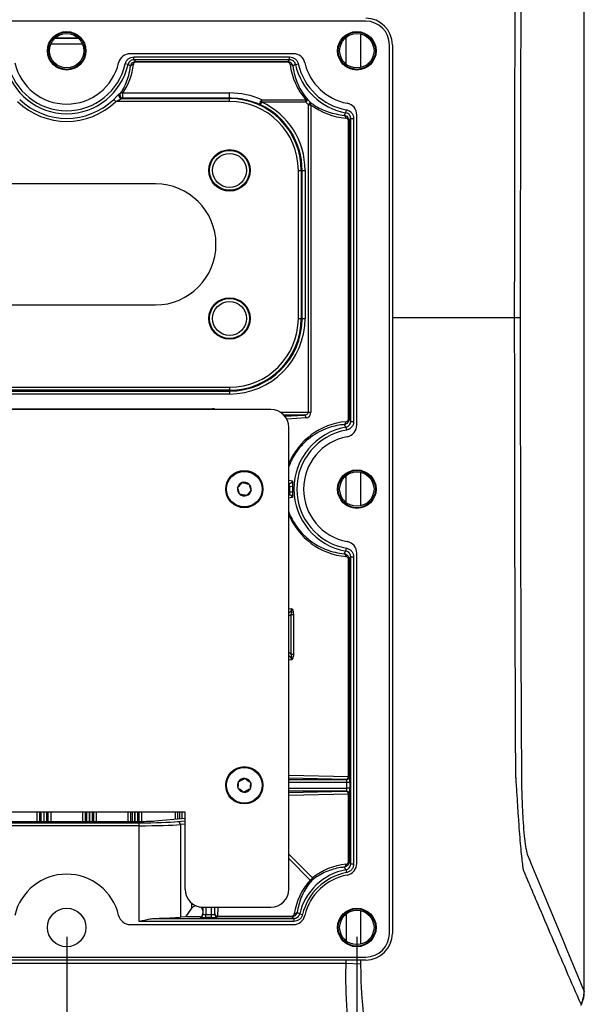
# Model space of a CAD drawing. Units: inches. Extents: x 0 to 265, y 0 to 51.
# Drawn here: x 117 to 121, y 14 to 21 of the extents above; entities that cross this region are included whole.
import ezdxf

# ---------------------------------------------------------------- set-up
doc = ezdxf.new("R2010")
doc.units = ezdxf.units.IN
doc.header["$MEASUREMENT"] = 0
doc.header["$PDSIZE"] = -1
doc.styles.add('Arial', font='ARIALUNI.TTF')
doc.dimstyles.new('Atlas', dxfattribs={"dimtxt": 0.5, "dimasz": 0.5, "dimexe": 0, "dimexo": 0.0625, "dimgap": 0.25, "dimtad": 0, "dimtih": 1, "dimtoh": 1, "dimrnd": 1e-09, "dimzin": 12, "dimdsep": 46, "dimtxsty": 'Arial', "dimcen": 0.09, "dimadec": 0, "dimazin": 3, "dimtfac": 1, "dimtofl": 0, "dimtmove": 0, "dimatfit": 3, "dimfxl": 1, "dimfrac": 1, "dimtolj": 1, "dimtzin": 12, "dimarcsym": 0})

# ---------------------------------------------------------------- blocks, each defined once
blk = doc.blocks.new('*D19')
at = {"color": 0, "lineweight": -2, "ltscale": 4, "transparency": 16777216}
blk.add_line((117.1636, 14.7902), (117.1636, 12.3483), dxfattribs=at)
at = {"layer": 'Defpoints', "color": 0, "ltscale": 4, "transparency": 16777216}
for p in [(114.9982, 14.8131), (117.1636, 14.8527), (117.1636, 12.3483)]:
    blk.add_point(p, dxfattribs=at)
at = {"color": 0, "ltscale": 4, "transparency": 16777216, "insert": (117.1636, 10.6495), "char_height": 0.5, "attachment_point": 5, "rotation": 90, "style": 'Arial'}
blk.add_mtext('\\A1;2.17" [55]', dxfattribs=at)
blk = doc.blocks.new('*D20')
at = {"color": 0, "lineweight": -2, "ltscale": 4, "transparency": 16777216}
blk.add_line((119.0927, 14.7902), (119.0927, 12.3483), dxfattribs=at)
at = {"layer": 'Defpoints', "color": 0, "ltscale": 4, "transparency": 16777216}
for p in [(114.9982, 14.8131), (119.0927, 14.8527), (119.0927, 12.3483)]:
    blk.add_point(p, dxfattribs=at)
at = {"color": 0, "ltscale": 4, "transparency": 16777216, "insert": (119.0927, 10.4498), "char_height": 0.5, "attachment_point": 5, "rotation": 90, "style": 'Arial'}
blk.add_mtext('\\A1;4.09" [104]', dxfattribs=at)

msp = doc.modelspace()

# ---------------------------------------------------------------- linework, layer by layer
at = {"linetype": 'Continuous', "lineweight": 25, "ltscale": 4}
for p, q in [((119.1517, 20.8763), (115.1754, 20.8763)), ((117.0855, 20.7628), (117.2416, 20.7628)), ((117.0878, 20.7649), (117.2393, 20.7649)), ((119.0222, 20.5925), (119.0222, 20.7672)), ((119.1176, 20.7886), (119.1176, 20.5696)), ((117.2689, 20.7235), (117.0582, 20.7235)), ((119.3092, 14.8133), (119.3092, 20.7188)), ((119.3289, 20.7191), (119.3289, 14.8131)), ((118.6709, 20.6598), (117.5853, 20.6598)), ((117.6101, 20.6387), (118.6461, 20.6387)), ((117.6101, 20.6191), (117.6101, 20.6387)), ((118.6461, 20.6191), (117.6101, 20.6191)), ((118.6461, 20.6191), (118.6461, 20.6387)), ((117.5717, 20.5884), (117.5525, 20.5927)), ((117.6253, 20.6088), (118.6309, 20.6088)), ((117.6253, 20.6042), (117.6253, 20.6088)), ((118.6309, 20.6042), (117.6253, 20.6042)), ((118.6309, 20.6042), (118.6309, 20.6088)), ((118.6846, 20.5884), (118.7037, 20.5927)), ((117.4761, 20.3565), (117.4897, 20.3424)), ((117.5302, 20.362), (118.2462, 20.362)), ((117.5374, 20.3992), (118.2462, 20.3992)), ((117.5374, 20.3645), (117.5374, 20.3992)), ((118.2462, 20.3645), (117.5374, 20.3645)), ((118.2462, 20.3645), (118.2462, 20.3992)), ((118.2462, 20.362), (118.2462, 20.3645)), ((118.2462, 20.3424), (118.2462, 20.362)), ((118.461, 20.3538), (118.753, 20.3538)), ((118.461, 20.3387), (118.461, 20.3538)), ((118.753, 20.3387), (118.753, 20.3538)), ((118.753, 20.3387), (118.7668, 20.3526)), ((118.2462, 20.3424), (117.4897, 20.3424)), ((118.4526, 20.321), (118.461, 20.3387)), ((118.753, 20.3387), (118.461, 20.3387)), ((118.7716, 20.3211), (118.7847, 20.3357)), ((118.7716, 20.3211), (118.7867, 20.3211)), ((118.7716, 18.2785), (118.7716, 20.3211)), ((118.7867, 20.3211), (118.7867, 18.2785)), ((119.0196, 20.2677), (119.023, 20.287)), ((119.052, 18.2166), (119.052, 20.229)), ((119.052, 20.229), (119.0716, 20.229)), ((119.0716, 20.229), (119.0716, 18.2166)), ((119.0927, 18.1919), (119.0927, 20.2536)), ((119.0371, 20.2134), (119.0417, 20.2134)), ((119.0371, 18.2321), (119.0371, 20.2134)), ((119.0417, 20.2134), (119.0417, 18.2321)), ((118.7039, 18.9004), (118.7039, 19.8847)), ((118.7039, 19.8847), (118.7236, 19.8847)), ((118.7236, 19.8847), (118.7236, 18.9004)), ((118.7236, 19.8847), (118.7289, 19.8847)), ((118.7289, 18.9004), (118.7289, 19.8847)), ((118.7289, 19.8847), (118.7485, 19.8847)), ((118.7485, 19.8847), (118.7485, 18.9004)), ((117.7541, 19.7946), (116.573, 19.7946)), ((116.573, 18.9905), (117.7541, 18.9905)), ((118.7039, 18.9004), (118.7236, 18.9004)), ((118.7236, 18.9004), (118.7289, 18.9004)), ((118.7289, 18.9004), (118.7485, 18.9004)), ((119.3289, 18.9072), (120.1421, 18.9072)), ((120.1421, 18.9072), (120.1792, 18.9072)), ((116.0809, 18.4428), (118.2462, 18.4428)), ((118.2462, 18.4231), (116.0809, 18.4231)), ((116.0809, 18.4178), (118.2462, 18.4178)), ((118.2462, 18.3982), (116.0809, 18.3982)), ((118.2462, 18.4428), (118.2462, 18.4231)), ((118.2462, 18.4231), (118.2462, 18.4178)), ((118.2462, 18.4178), (118.2462, 18.3982)), ((118.5218, 18.2953), (115.8053, 18.2953)), ((116.1939, 18.3007), (118.1332, 18.3007)), ((118.1332, 18.3007), (118.1332, 18.2953)), ((118.5825, 18.2785), (118.7716, 18.2785)), ((118.7403, 18.2588), (118.6071, 18.2588)), ((118.614, 18.251), (118.7403, 18.2588)), ((118.7716, 18.2785), (118.7867, 18.2785)), ((118.7554, 18.2392), (118.6269, 18.2312)), ((119.0371, 18.2321), (119.0417, 18.2321)), ((119.052, 18.2166), (119.0716, 18.2166)), ((118.6399, 15.1063), (118.6399, 18.1772)), ((119.0196, 18.1778), (119.023, 18.1585)), ((118.6399, 17.8266), (118.6641, 17.8218)), ((118.6447, 17.8046), (118.6399, 17.8056)), ((118.6399, 17.8046), (118.6447, 17.8046)), ((119.0222, 17.6792), (119.0222, 17.8538)), ((118.6447, 17.785), (118.6399, 17.785)), ((118.6399, 17.7472), (118.6447, 17.7472)), ((118.6447, 17.785), (118.6643, 17.7841)), ((118.6447, 17.7472), (118.6643, 17.748)), ((118.6447, 17.7275), (118.6399, 17.7275)), ((118.6399, 17.7266), (118.6447, 17.7275)), ((119.0196, 17.3544), (119.023, 17.3737)), ((119.0417, 17.3001), (119.0371, 17.3001)), ((119.0371, 15.8565), (119.0371, 17.3001)), ((119.0417, 17.3001), (119.0417, 15.8565)), ((119.052, 17.3156), (119.0716, 17.3156)), ((119.052, 15.2752), (119.052, 17.3156)), ((119.0716, 17.3156), (119.0716, 15.2752)), ((119.0927, 15.2786), (119.0927, 17.3402)), ((118.6399, 16.9728), (118.6593, 16.9716)), ((118.656, 16.9338), (118.6711, 16.9338)), ((118.656, 16.6693), (118.656, 16.9338)), ((118.6711, 16.9338), (118.6711, 16.6693)), ((118.6593, 16.6315), (118.6399, 16.6302)), ((118.656, 16.6693), (118.6711, 16.6693)), ((118.6399, 15.8647), (119.0371, 15.8565)), ((119.022, 15.8368), (118.6399, 15.8447)), ((119.0417, 15.8565), (119.0371, 15.8565)), ((119.0417, 15.8565), (119.0436, 15.8558)), ((118.6399, 15.8361), (119.024, 15.8361)), ((119.026, 15.8165), (118.6399, 15.8165)), ((118.6399, 15.7787), (119.026, 15.7787)), ((119.024, 15.8361), (119.022, 15.8368)), ((119.0457, 15.8165), (119.026, 15.8165)), ((119.026, 15.7787), (119.026, 15.8165)), ((119.0457, 15.7787), (119.026, 15.7787)), ((119.0457, 15.8165), (119.0457, 15.7787)), ((119.024, 15.759), (118.6399, 15.759)), ((118.6399, 15.7504), (119.022, 15.7584)), ((119.0371, 15.7387), (118.6399, 15.7304)), ((119.022, 15.7584), (119.024, 15.759)), ((119.0417, 15.7387), (119.0371, 15.7387)), ((119.0371, 15.2906), (119.0371, 15.7387)), ((119.0436, 15.7394), (119.0417, 15.7387)), ((119.0417, 15.7387), (119.0417, 15.2906)), ((117.951, 15.6181), (116.3761, 15.6181)), ((116.9677, 15.5579), (116.9677, 15.6181)), ((116.9834, 15.6181), (116.9834, 15.5579)), ((116.9947, 15.5579), (116.9947, 15.6181)), ((117.0105, 15.6181), (117.0105, 15.5579)), ((117.0143, 15.5579), (117.0143, 15.6181)), ((117.0301, 15.6181), (117.0301, 15.5579)), ((117.0414, 15.5579), (117.0414, 15.6181)), ((117.0571, 15.6181), (117.0571, 15.5579)), ((117.27, 15.5579), (117.27, 15.6181)), ((117.2857, 15.6181), (117.2857, 15.5579)), ((117.297, 15.5579), (117.297, 15.6181)), ((117.3128, 15.6181), (117.3128, 15.5579)), ((117.3167, 15.5579), (117.3167, 15.6181)), ((117.3324, 15.6181), (117.3324, 15.5579)), ((117.3437, 15.5579), (117.3437, 15.6181)), ((117.3594, 15.6181), (117.3594, 15.5579)), ((117.5723, 15.5579), (117.5723, 15.6181)), ((117.588, 15.6181), (117.588, 15.5579)), ((117.6007, 15.5579), (117.6007, 15.6181)), ((117.6164, 15.6181), (117.6164, 15.5579)), ((117.6176, 15.5579), (117.6176, 15.6181)), ((117.6333, 15.6181), (117.6333, 15.5579)), ((117.646, 15.5579), (117.646, 15.6181)), ((117.6617, 15.6181), (117.6617, 15.558)), ((117.7491, 15.561), (117.951, 15.5794)), ((117.8875, 15.5736), (117.8875, 15.6181)), ((117.9011, 15.6181), (117.9011, 15.5749)), ((117.9148, 15.5761), (117.9148, 15.6181)), ((117.9284, 15.6181), (117.9284, 15.5774)), ((117.951, 15.1063), (117.951, 15.6181)), ((116.6802, 15.5579), (117.6469, 15.5579)), ((116.6806, 15.5486), (117.6465, 15.5486)), ((117.6465, 15.529), (116.6806, 15.529)), ((117.6465, 15.529), (117.6465, 15.5486)), ((117.6465, 14.8935), (117.6465, 15.529)), ((117.9023, 15.5564), (117.951, 15.5608)), ((117.951, 15.5396), (117.9193, 15.5367)), ((117.9193, 15.5367), (117.9193, 14.9204)), ((118.6399, 15.3402), (118.7978, 15.1823)), ((118.7828, 15.1672), (118.6399, 15.3101)), ((119.0417, 15.2906), (119.0371, 15.2906)), ((119.052, 15.2752), (119.0716, 15.2752)), ((119.02, 15.2365), (119.0237, 15.2172)), ((117.9948, 14.9802), (117.9948, 15.0145)), ((118.0683, 14.9882), (118.0683, 14.9642)), ((118.0691, 14.9882), (118.5218, 14.9882)), ((118.0699, 14.9411), (118.0699, 14.9882)), ((118.0896, 14.9882), (118.0896, 14.9391)), ((118.1273, 14.9391), (118.1273, 14.9882)), ((118.147, 14.9882), (118.147, 14.9411)), ((118.1476, 14.943), (118.1486, 14.9882)), ((118.1686, 14.9882), (118.1673, 14.928)), ((117.956, 14.9237), (117.9193, 14.9204)), ((117.956, 14.9237), (117.9948, 14.9802)), ((118.0494, 14.9237), (117.956, 14.9237)), ((118.0502, 14.9214), (118.0494, 14.9237)), ((118.0683, 14.9642), (118.0687, 14.9447)), ((118.0687, 14.9447), (118.0699, 14.9411)), ((118.0896, 14.9194), (118.0896, 14.9391)), ((118.0896, 14.9391), (118.1273, 14.9391)), ((118.1273, 14.9194), (118.1273, 14.9391)), ((118.147, 14.9411), (118.1476, 14.943)), ((118.1673, 14.9234), (118.1667, 14.9214)), ((118.1673, 14.9234), (118.1673, 14.928)), ((118.1673, 14.928), (118.6593, 14.928)), ((118.6593, 14.9234), (118.1673, 14.9234)), ((118.6593, 14.9234), (118.6593, 14.928)), ((118.7127, 14.9432), (118.7318, 14.9387)), ((119.0232, 14.765), (119.025, 14.9422)), ((119.1176, 14.9618), (119.1176, 14.7428)), ((117.5853, 14.8724), (118.6709, 14.8724)), ((118.6744, 14.8935), (117.6465, 14.8935)), ((117.7533, 14.9131), (118.6744, 14.9131)), ((118.1273, 14.9194), (118.0896, 14.9194)), ((118.6744, 14.9131), (118.6744, 14.8935)), ((119.152, 14.6362), (115.1751, 14.6362)), ((115.1754, 14.6559), (119.1517, 14.6559)), ((115.3055, 14.6152), (119.0216, 14.6152)), ((119.0216, 14.6152), (119.0219, 14.6362)), ((119.0216, 14.6152), (119.1182, 14.6117)), ((119.1179, 14.6362), (119.1182, 14.6117)), ((120.6042, 14.4267), (120.605, 14.4252))]:
    msp.add_line(p, q, dxfattribs=at)
at = {"linetype": 'Continuous', "lineweight": 25, "ltscale": 4, "flags": 128}
for points in [[(118.4526, 20.321), (118.4509, 20.323), (118.45, 20.3262), (118.4499, 20.3305), (118.4508, 20.3355), (118.4525, 20.3407), (118.455, 20.3458), (118.4578, 20.3503), (118.461, 20.3538)], [(119.1176, 17.8752), (119.1176, 17.7261), (119.1176, 17.6562)], [(118.6641, 17.7104), (118.6625, 17.7101), (118.649, 17.7074), (118.6399, 17.7055)], [(120.5834, 14.342), (120.5884, 14.3463), (120.5891, 14.3476)]]:
    msp.add_lwpolyline(points, dxfattribs=at)
at = {"linetype": 'Continuous', "lineweight": 25, "ltscale": 16}
for centre, radius in [((117.1636, 20.6795), 0.128), ((117.1636, 20.6795), 0.1235), ((117.1636, 20.6795), 0.1142), ((119.0927, 20.6795), 0.128), ((119.0927, 20.6795), 0.1235), ((119.0927, 20.6795), 0.1142), ((118.2462, 19.8847), 0.1378), ((118.2462, 19.8847), 0.1326), ((118.2462, 19.8847), 0.1129), ((118.2462, 18.9004), 0.1378), ((118.2462, 18.9004), 0.1326), ((118.2462, 18.9004), 0.1129), ((118.3447, 17.7661), 0.124), ((118.3447, 17.7661), 0.1181), ((119.0927, 17.7661), 0.128), ((119.0927, 17.7661), 0.1235), ((119.0927, 17.7661), 0.1142), ((118.3447, 15.7976), 0.124), ((118.3447, 15.7976), 0.1181), ((117.1636, 14.8527), 0.128), ((119.0927, 14.8527), 0.128), ((119.0927, 14.8527), 0.1235), ((119.0927, 14.8527), 0.1142)]:
    msp.add_circle(centre, radius, dxfattribs=at)
for centre, radius, start, end in [((119.1517, 20.7188), 0.1575, 0, 90), ((117.5853, 20.5811), 0.0787, 90, 166.86344), ((118.6709, 20.5811), 0.0787, 13.13656, 90), ((117.1636, 20.6795), 0.4182, 192.57974, 347.42026), ((117.1636, 20.6795), 0.3986, 192.57974, 347.42026), ((117.1636, 20.6795), 0.3543, 193.13656, 346.86344), ((117.6051, 20.5702), 0.0181, 81.9301, 155.79624), ((118.6511, 20.5702), 0.0181, 24.20376, 98.0699), ((119.0927, 20.6795), 0.4182, 192.57974, 259.93527), ((119.0927, 20.6795), 0.3986, 192.57974, 259.93527), ((119.0927, 20.6795), 0.3543, 193.13656, 259.52432), ((117.1636, 20.6795), 0.4494, 225.9471, 314.0529), ((117.5305, 20.3818), 0.0198, 141.76351, 269.08365), ((117.5377, 20.3843), 0.0198, 142.5156, 269.10585), ((117.5321, 20.3847), 0.0154, 70.18794, 131.32212), ((118.2462, 19.8847), 0.4773, 0, 90), ((118.7588, 20.3408), 0.0143, 55.99615, 114.16118), ((119.0927, 20.6795), 0.4615, 225.0868, 228.14377), ((117.1636, 20.6795), 0.469, 225.9471, 314.0529), ((118.2462, 19.8847), 0.4577, 0, 90), ((118.2462, 19.8847), 0.4826, 0, 64.68616), ((118.2462, 19.8847), 0.5023, 0, 64.68616), ((119.0927, 20.6795), 0.4811, 225.0868, 228.14377), ((118.773, 20.3267), 0.0148, 338.00947, 37.54205), ((119.0139, 20.2536), 0.0787, 0, 79.52432), ((119.002, 20.2334), 0.0183, 352.89563, 68.03134), ((117.7541, 19.3926), 0.4021, 270, 90), ((118.2462, 18.9004), 0.4577, 270, 0), ((118.2462, 18.9004), 0.4773, 270, 0), ((118.2462, 18.9004), 0.4826, 270, 0), ((118.2462, 18.9004), 0.5023, 270, 0), ((118.5218, 18.1772), 0.1181, 0, 90), ((118.7369, 18.2406), 0.0186, 355.70843, 79.27489), ((119.002, 18.2122), 0.0183, 291.96866, 7.10437), ((119.0927, 17.7661), 0.4182, 100.06473, 259.93527), ((119.0927, 17.7661), 0.3986, 100.06473, 259.93527), ((119.0139, 18.1919), 0.0787, 280.47568, 0), ((119.0927, 17.7661), 0.3543, 100.47568, 259.52432), ((118.3447, 17.7661), 0.0455, 108.05777, 168.05777), ((118.3447, 17.7661), 0.0455, 48.05777, 108.05777), ((118.6446, 17.8243), 0.0197, 270.18599, 352.64674), ((118.3447, 17.7661), 0.0455, 168.05777, 228.05777), ((118.3447, 17.7661), 0.0455, 288.05777, 348.05777), ((118.3447, 17.7661), 0.0455, 348.05777, 48.05777), ((119.0927, 17.7661), 0.4484, 177.58784, 182.41216), ((119.0927, 17.7661), 0.4288, 177.58784, 182.41216), ((118.3447, 17.7661), 0.0455, 228.05777, 288.05777), ((118.6446, 17.7079), 0.0197, 7.35326, 89.81401), ((119.0139, 17.3402), 0.0787, 0, 79.52432), ((119.002, 17.32), 0.0183, 352.89563, 68.03134), ((118.3447, 15.7976), 0.0455, 86.27098, 146.27098), ((118.3447, 15.7976), 0.0455, 26.27098, 86.27098), ((119.022, 15.8565), 0.0197, 270.09622, 359.97363), ((119.0191, 15.8546), 0.0181, 279.29481, 5.78932), ((119.0239, 15.8558), 0.0197, 270.09622, 359.97363), ((118.3447, 15.7976), 0.0455, 146.27098, 206.27098), ((118.3447, 15.7976), 0.0455, 206.27098, 266.27098), ((118.3447, 15.7976), 0.0455, 266.27098, 326.27098), ((118.3447, 15.7976), 0.0455, 326.27098, 26.27098), ((119.022, 15.7387), 0.0197, 0.02637, 89.90378), ((119.0191, 15.7405), 0.0181, 354.21068, 80.70519), ((119.0239, 15.7393), 0.0197, 0.02637, 89.90378), ((117.9002, 15.5374), 0.0191, 357.95829, 83.90627), ((119.0023, 15.2706), 0.0183, 292.60061, 7.37698), ((119.0139, 15.2786), 0.0787, 280.47568, 0), ((117.1636, 14.8527), 0.3543, 13.13656, 166.86344), ((119.0927, 14.8527), 0.3906, 100.71743, 166.59915), ((119.0927, 14.8527), 0.371, 100.71743, 166.59915), ((119.0927, 14.8527), 0.3543, 100.47568, 166.86344), ((118.7713, 15.1938), 0.0289, 293.34766, 336.65234), ((118.7888, 15.1799), 0.014, 244.6312, 302.12642), ((118.7844, 15.1766), 0.0146, 323.95813, 22.89458), ((118.0691, 15.1063), 0.1181, 180, 270), ((118.5218, 15.1063), 0.1181, 270, 0), ((117.5853, 14.9511), 0.0787, 193.13656, 270), ((118.0502, 14.9411), 0.0197, 270.02637, 359.90378), ((118.1667, 14.9411), 0.0197, 180.09622, 269.97363), ((118.1673, 14.9431), 0.0197, 180.09622, 269.97363), ((118.1655, 14.946), 0.0181, 189.29481, 275.78932), ((118.6709, 14.9511), 0.0787, 270, 346.86344), ((118.6795, 14.9616), 0.0181, 261.58992, 335.01162), ((119.1517, 14.8133), 0.1575, 270, 0), ((120.4123, 14.429), 0.1919, 333.04522, 359.30102), ((120.4081, 14.4251), 0.1969, 336.8116, 359.9985)]:
    msp.add_arc(centre, radius, start, end, dxfattribs=at)
for centre, major_axis, ratio, start_param, end_param in [((119.1515, 20.7186), (0.1256, 0.1256), 0.997265, 5.499157, 7.067214), ((117.1636, 20.6476), (0, 0.4505), 0.99455, 4.128472, 4.580123), ((119.0927, 20.6476), (0, 0.4505), 0.99455, 1.703062, 2.281093), ((118.2462, 19.8665), (0, 0.5327), 0.998048, 5.867371, 6.283185), ((119.0606, 20.6795), (0.4526, 0), 0.99455, 4.062502, 4.623061), ((118.1331, 18.2613), (-0.0278, -0.0278), 0.999695, 3.397894, 3.926839), ((118.7386, 18.2785), (0.033, 0), 0.595877, 4.764749, 6.283185), ((118.7537, 18.2785), (0, 0.0394), 0.8391, 3.193953, 4.712389), ((119.0606, 17.7661), (0.4526, 0), 0.99455, 1.660125, 2.763667), ((119.0606, 17.7661), (0.4526, 0), 0.99455, 3.519518, 4.623061), ((118.5973, 16.9736), (0.062, -0.0039), 0.634126, 5.510293, 6.330955), ((118.5973, 16.9736), (0.077, -0.0048), 0.765428, 5.34636, 5.626336), ((118.5973, 16.6295), (-0.077, -0.0048), 0.765428, 3.798442, 4.078418), ((118.5973, 16.6295), (0.062, 0.0039), 0.634126, 6.235415, 7.056078), ((119.0436, 15.8165), (0, 0.0394), 0.052408, 4.712389, 6.265732), ((119.0239, 15.8165), (0, 0.0197), 0.104816, 4.712389, 6.265732), ((119.0239, 15.7787), (0, 0.0197), 0.104816, 3.159046, 4.712389), ((119.0436, 15.7787), (0, 0.0394), 0.052408, 3.159046, 4.712389), ((117.6465, 15.5641), (0.2953, 0), 0.052408, 4.712389, 5.759587), ((117.6465, 15.5445), (0.315, 0), 0.049132, 4.712389, 5.759587), ((117.6468, 15.5641), (0.1181, 0), 0.052461, 4.713095, 5.760117), ((119.0635, 14.8527), (0.4247, 0), 0.99455, 1.672293, 2.246468), ((119.0927, 14.8817), (0, 0.4226), 0.99455, 0.829046, 1.423524), ((118.0289, 14.9636), (0.0394, 0), 0.8391, 1.658949, 2.617994), ((118.0289, 14.9636), (0.0394, 0), 0.8391, 0.017453, 0.883427), ((118.049, 14.9447), (-0.0036, 0.0208), 0.932938, 2.983079, 4.552962), ((118.0896, 14.9215), (0.0394, 0), 0.052408, 3.159046, 4.712389), ((118.0896, 14.9411), (0.0197, 0), 0.104816, 3.159046, 4.712389), ((118.1273, 14.9411), (0.0197, 0), 0.104816, 4.712389, 6.265732), ((118.1273, 14.9215), (0.0394, 0), 0.052408, 4.712389, 6.265732), ((117.6465, 14.9286), (0.315, 0), 0.052408, 5.058288, 5.759587), ((119.1515, 14.8136), (0.1256, -0.1256), 0.997265, 5.499157, 7.067214)]:
    msp.add_ellipse(centre, major_axis=major_axis, ratio=ratio, start_param=start_param, end_param=end_param, dxfattribs=at)
at = {"linetype": 'Continuous', "lineweight": 25, "ltscale": 4}
for points, knots in [([(120.6042, 23.3877), (120.545, 23.2444), (120.4858, 23.1018), (120.3676, 22.8171), (120.3085, 22.675), (120.2458, 22.5242), (120.2403, 22.5109), (120.2338, 22.4954), (120.2311, 22.4887), (120.2292, 22.4843), (120.2283, 22.4822), (120.2255, 22.4747), (120.2237, 22.4684), (120.2201, 22.4535), (120.2184, 22.4449), (120.215, 22.4256), (120.2134, 22.4149), (120.2101, 22.3914), (120.2086, 22.3785), (120.2041, 22.3374), (120.2014, 22.3067), (120.1977, 22.256), (120.1966, 22.2382), (120.1945, 22.2016), (120.1935, 22.1829), (120.1918, 22.1444), (120.191, 22.1247), (120.19, 22.0944), (120.1897, 22.0842), (120.1891, 22.0635), (120.1889, 22.0531), (120.1882, 22.0218), (120.1878, 22.001), (120.1875, 21.9697), (120.1874, 21.9592), (120.1873, 21.9383), (120.1872, 21.9279), (120.1854, 21.583), (120.1839, 21.2485), (120.1803, 20.2451), (120.1792, 19.5761), (120.1792, 18.9072)], [0, 0, 0, 0, 0.25, 0.25, 0.5, 0.5, 0.515625, 0.523437, 0.527344, 0.527344, 0.53125, 0.53125, 0.539062, 0.539062, 0.546875, 0.546875, 0.554687, 0.554687, 0.5625, 0.5625, 0.578125, 0.578125, 0.585937, 0.585937, 0.59375, 0.59375, 0.601562, 0.601562, 0.605469, 0.605469, 0.609375, 0.609375, 0.617187, 0.617187, 0.621094, 0.621094, 0.625, 0.625, 0.75, 0.75, 1, 1, 1, 1]), ([(120.6042, 14.4267), (120.6042, 15.1718), (120.6042, 15.9179), (120.6043, 17.0384), (120.6043, 17.4121), (120.6043, 18.16), (120.6043, 18.534), (120.6043, 19.6555), (120.6043, 20.4027), (120.6043, 21.5227), (120.6042, 21.8959), (120.6042, 22.6421), (120.6042, 23.0151), (120.6042, 23.3877)], [0, 0, 0, 0, 0.25, 0.25, 0.375, 0.375, 0.5, 0.5, 0.75, 0.75, 0.875, 0.875, 1, 1, 1, 1]), ([(120.6051, 14.4252), (120.6051, 14.5243), (120.6052, 14.8208), (120.6052, 15.3154), (120.6052, 15.9089), (120.6052, 16.5028), (120.6052, 17.0971), (120.6052, 17.6916), (120.6051, 18.2863), (120.6051, 18.881), (120.605, 19.4755), (120.605, 20.0699), (120.605, 20.6641), (120.605, 21.2581), (120.605, 21.8519), (120.605, 22.4452), (120.605, 22.9576), (120.605, 23.2721), (120.605, 23.3892)], [0, 0, 0, 0, 0.033255, 0.099511, 0.165773, 0.232039, 0.298305, 0.364569, 0.430828, 0.497079, 0.563319, 0.629547, 0.695762, 0.761988, 0.828237, 0.894479, 0.960697, 1, 1, 1, 1]), ([(117.5525, 20.5927), (117.5546, 20.599), (117.5588, 20.6117), (117.5726, 20.6266), (117.5902, 20.6368), (117.6035, 20.6381), (117.6101, 20.6387)], [0, 0, 0, 0, 0.249349, 0.499078, 0.749555, 1, 1, 1, 1]), ([(117.6101, 20.6191), (117.6057, 20.6186), (117.5968, 20.6178), (117.585, 20.611), (117.5758, 20.6011), (117.5731, 20.5926), (117.5717, 20.5884)], [0, 0, 0, 0, 0.2508917, 0.5013815, 0.7508645, 1, 1, 1, 1]), ([(117.6101, 20.6191), (117.6124, 20.6175), (117.6175, 20.6141), (117.6226, 20.6107), (117.6253, 20.6088)], [0, 0, 0, 0, 0.455964, 1, 1, 1, 1]), ([(118.6309, 20.6088), (118.6337, 20.6107), (118.6387, 20.6141), (118.6438, 20.6175), (118.6461, 20.6191)], [0, 0, 0, 0, 0.544036, 1, 1, 1, 1]), ([(118.6461, 20.6387), (118.6528, 20.6381), (118.6662, 20.6368), (118.6837, 20.6265), (118.6975, 20.6116), (118.7016, 20.599), (118.7037, 20.5927)], [0, 0, 0, 0, 0.252668, 0.501751, 0.750878, 1, 1, 1, 1]), ([(118.6846, 20.5884), (118.6832, 20.5926), (118.6804, 20.6011), (118.6712, 20.611), (118.6595, 20.6178), (118.6506, 20.6186), (118.6461, 20.6191)], [0, 0, 0, 0, 0.248908, 0.497791, 0.746884, 1, 1, 1, 1]), ([(117.522, 20.3963), (117.5268, 20.404), (117.5507, 20.4425), (117.5758, 20.5032), (117.585, 20.5568), (117.5886, 20.5777)], [0, 0, 0, 0, 0.1323042, 0.66333, 1, 1, 1, 1]), ([(117.5886, 20.5777), (117.5854, 20.5797), (117.5797, 20.5833), (117.5741, 20.5869), (117.5717, 20.5884)], [0, 0, 0, 0, 0.577763, 1, 1, 1, 1]), ([(117.5886, 20.5777), (117.5894, 20.5806), (117.5913, 20.5882), (117.5981, 20.5979), (117.6074, 20.6046), (117.6163, 20.6082), (117.6223, 20.6086), (117.6253, 20.6088)], [0, 0, 0, 0, 0.189143, 0.479924, 0.683903, 0.837958, 1, 1, 1, 1]), ([(117.6253, 20.6042), (117.6238, 20.6041), (117.6207, 20.6039), (117.6162, 20.602), (117.6117, 20.5984), (117.6087, 20.5934), (117.608, 20.5897), (117.6077, 20.5882)], [0, 0, 0, 0, 0.1375734, 0.2744636, 0.4719342, 0.7841388, 1, 1, 1, 1]), ([(118.6309, 20.6088), (118.6319, 20.6088), (118.6357, 20.6087), (118.6432, 20.6072), (118.6521, 20.6028), (118.6609, 20.5946), (118.6658, 20.5858), (118.6672, 20.5794), (118.6676, 20.5777)], [0, 0, 0, 0, 0.055083, 0.199497, 0.40845, 0.596451, 0.891504, 1, 1, 1, 1]), ([(118.6485, 20.5882), (118.6477, 20.5914), (118.6466, 20.5959), (118.6416, 20.601), (118.6372, 20.6033), (118.6333, 20.6042), (118.6314, 20.6042), (118.6309, 20.6042)], [0, 0, 0, 0, 0.4483908, 0.6380425, 0.8295308, 0.9532645, 1, 1, 1, 1]), ([(118.6846, 20.5884), (118.683, 20.5874), (118.6773, 20.5838), (118.6717, 20.5802), (118.6676, 20.5777)], [0, 0, 0, 0, 0.2794316, 1, 1, 1, 1]), ([(118.6676, 20.5777), (118.6688, 20.5695), (118.6748, 20.5284), (118.6934, 20.4696), (118.7279, 20.4028), (118.7538, 20.3694), (118.7668, 20.3526)], [0, 0, 0, 0, 0.105162, 0.526983, 0.762173, 1, 1, 1, 1]), ([(117.5149, 20.3941), (117.5147, 20.394), (117.5139, 20.3936), (117.5107, 20.391), (117.5037, 20.3841), (117.492, 20.3722), (117.4819, 20.3623), (117.4761, 20.3565)], [0, 0, 0, 0, 0.0489263, 0.211694, 0.407417, 0.6540253, 1, 1, 1, 1]), ([(117.4897, 20.3424), (117.4957, 20.3453), (117.5058, 20.3503), (117.518, 20.3565), (117.5254, 20.3602), (117.529, 20.3618), (117.53, 20.362), (117.5302, 20.362)], [0, 0, 0, 0, 0.393683, 0.65265, 0.83423, 0.964236, 1, 1, 1, 1]), ([(117.5149, 20.3941), (117.5166, 20.3946), (117.5189, 20.3953), (117.5212, 20.3961), (117.522, 20.3963)], [0, 0, 0, 0, 0.68448, 1, 1, 1, 1]), ([(117.5374, 20.3645), (117.5366, 20.3642), (117.5342, 20.3634), (117.5318, 20.3626), (117.5302, 20.362)], [0, 0, 0, 0, 0.3155158, 1, 1, 1, 1]), ([(118.4526, 20.321), (118.4416, 20.3255), (118.4133, 20.3374), (118.3629, 20.3521), (118.3042, 20.3627), (118.2645, 20.3639), (118.2462, 20.3645)], [0, 0, 0, 0, 0.178337, 0.461257, 0.752802, 1, 1, 1, 1]), ([(118.7847, 20.3357), (118.7922, 20.3303), (118.8299, 20.3033), (118.9044, 20.2668), (118.9731, 20.256), (119.0089, 20.2504)], [0, 0, 0, 0, 0.106664, 0.534931, 1, 1, 1, 1]), ([(119.023, 20.287), (119.0239, 20.2869), (119.0312, 20.2855), (119.0445, 20.28), (119.0595, 20.2666), (119.0697, 20.2489), (119.071, 20.2356), (119.0716, 20.229)], [0, 0, 0, 0, 0.031752, 0.272965, 0.514821, 0.757426, 1, 1, 1, 1]), ([(119.0089, 20.2504), (119.011, 20.2537), (119.0145, 20.2595), (119.0181, 20.2653), (119.0196, 20.2677)], [0, 0, 0, 0, 0.580611, 1, 1, 1, 1]), ([(119.0089, 20.2504), (119.0124, 20.2496), (119.0206, 20.2478), (119.0308, 20.2407), (119.0375, 20.2314), (119.041, 20.2224), (119.0415, 20.2165), (119.0417, 20.2134)], [0, 0, 0, 0, 0.217355, 0.497833, 0.694655, 0.843496, 1, 1, 1, 1]), ([(119.052, 20.229), (119.0515, 20.2334), (119.0507, 20.2423), (119.0439, 20.2541), (119.0339, 20.2631), (119.0251, 20.2667), (119.0202, 20.2676), (119.0196, 20.2677)], [0, 0, 0, 0, 0.243028, 0.485654, 0.727266, 0.968259, 1, 1, 1, 1]), ([(119.0371, 20.2134), (119.037, 20.215), (119.0368, 20.218), (119.0349, 20.2225), (119.0313, 20.2271), (119.0261, 20.2302), (119.022, 20.2309), (119.0202, 20.2312)], [0, 0, 0, 0, 0.132167, 0.263683, 0.453133, 0.752557, 1, 1, 1, 1]), ([(119.052, 20.229), (119.0504, 20.2266), (119.047, 20.2214), (119.0436, 20.2163), (119.0417, 20.2134)], [0, 0, 0, 0, 0.45502, 1, 1, 1, 1]), ([(120.1792, 18.9072), (120.1792, 18.2345), (120.1804, 17.5619), (120.1839, 16.5529), (120.1854, 16.2166), (120.1873, 15.8698), (120.1873, 15.8592), (120.1875, 15.8383), (120.1877, 15.8279), (120.1881, 15.7967), (120.1885, 15.7761), (120.1895, 15.7351), (120.1902, 15.7147), (120.1916, 15.6748), (120.1924, 15.6555), (120.1951, 15.599), (120.1973, 15.5636), (120.2023, 15.4972), (120.205, 15.4674), (120.2095, 15.428), (120.2111, 15.4158), (120.2144, 15.393), (120.216, 15.3828), (120.2211, 15.3553), (120.2246, 15.3414), (120.2292, 15.33), (120.2302, 15.3278), (120.232, 15.3234), (120.2348, 15.3168), (120.2412, 15.3013), (120.2467, 15.288), (120.3093, 15.1376), (120.3682, 14.9959), (120.4861, 14.7119), (120.5451, 14.5696), (120.6042, 14.4267)], [0, 0, 0, 0, 0.25, 0.25, 0.375, 0.375, 0.378906, 0.378906, 0.382812, 0.382812, 0.390625, 0.390625, 0.398437, 0.398437, 0.40625, 0.40625, 0.421875, 0.421875, 0.4375, 0.4375, 0.445312, 0.445312, 0.453125, 0.453125, 0.46875, 0.46875, 0.472656, 0.472656, 0.476562, 0.484375, 0.5, 0.5, 0.75, 0.75, 1, 1, 1, 1]), ([(119.0089, 18.1952), (119.0007, 18.1943), (118.9596, 18.1901), (118.8982, 18.1739), (118.8269, 18.1399), (118.7698, 18.1008), (118.7224, 18.0552), (118.685, 18.0064), (118.6585, 17.9624), (118.6455, 17.9299), (118.6399, 17.916)], [0, 0, 0, 0, 0.058361, 0.292424, 0.438614, 0.585188, 0.730893, 0.828929, 0.926853, 1, 1, 1, 1]), ([(119.0417, 18.2321), (119.0417, 18.2308), (119.0415, 18.2268), (119.0398, 18.219), (119.0351, 18.2101), (119.0265, 18.2014), (119.0174, 18.1967), (119.0107, 18.1955), (119.0089, 18.1952)], [0, 0, 0, 0, 0.06595, 0.20594, 0.412482, 0.598063, 0.887369, 1, 1, 1, 1]), ([(119.0196, 18.1778), (119.0181, 18.1803), (119.0145, 18.1861), (119.011, 18.1918), (119.0089, 18.1952)], [0, 0, 0, 0, 0.419389, 1, 1, 1, 1]), ([(119.0196, 18.1778), (119.0239, 18.179), (119.0324, 18.1814), (119.0428, 18.1901), (119.0498, 18.2015), (119.0519, 18.2109), (119.052, 18.216), (119.052, 18.2166)], [0, 0, 0, 0, 0.241049, 0.4820437, 0.7231694, 0.9652376, 1, 1, 1, 1]), ([(119.0202, 18.2144), (119.0235, 18.2151), (119.0283, 18.2161), (119.0336, 18.2211), (119.0361, 18.2254), (119.037, 18.2295), (119.0371, 18.2315), (119.0371, 18.2321)], [0, 0, 0, 0, 0.4470921, 0.6349614, 0.8246542, 0.9443414, 1, 1, 1, 1]), ([(119.0716, 18.2166), (119.0716, 18.2157), (119.0715, 18.2081), (119.0683, 18.194), (119.0578, 18.177), (119.0422, 18.1639), (119.0294, 18.1603), (119.023, 18.1585)], [0, 0, 0, 0, 0.03467, 0.276349, 0.517504, 0.758756, 1, 1, 1, 1]), ([(119.0417, 18.2321), (119.0436, 18.2293), (119.047, 18.2242), (119.0504, 18.219), (119.052, 18.2166)], [0, 0, 0, 0, 0.54498, 1, 1, 1, 1]), ([(118.3002, 17.7755), (118.3017, 17.7772), (118.3064, 17.7824), (118.315, 17.792), (118.324, 17.802), (118.3288, 17.8074), (118.3306, 17.8093)], [0, 0, 0, 0, 0.156025, 0.493707, 0.819058, 1, 1, 1, 1]), ([(118.3306, 17.8093), (118.3369, 17.808), (118.3478, 17.8057), (118.3637, 17.8023), (118.3715, 17.8006), (118.375, 17.7999)], [0, 0, 0, 0, 0.439105, 0.751358, 1, 1, 1, 1]), ([(118.6447, 17.785), (118.6448, 17.7864), (118.6451, 17.7899), (118.6455, 17.7954), (118.6458, 17.8004), (118.6456, 17.8039), (118.645, 17.8044), (118.6447, 17.8046)], [0, 0, 0, 0, 0.137234, 0.353416, 0.56837, 0.783607, 1, 1, 1, 1]), ([(118.6641, 17.8218), (118.6644, 17.8213), (118.6651, 17.8204), (118.6653, 17.8138), (118.6651, 17.8042), (118.6647, 17.7937), (118.6644, 17.7868), (118.6643, 17.7841)], [0, 0, 0, 0, 0.220124, 0.438278, 0.653043, 0.865815, 1, 1, 1, 1]), ([(118.3143, 17.7323), (118.3123, 17.7385), (118.3088, 17.7491), (118.3038, 17.7644), (118.3013, 17.7721), (118.3002, 17.7755)], [0, 0, 0, 0, 0.439105, 0.751358, 1, 1, 1, 1]), ([(118.3891, 17.7567), (118.3874, 17.7548), (118.3826, 17.7494), (118.3736, 17.7394), (118.3649, 17.7298), (118.3602, 17.7245), (118.3587, 17.7229)], [0, 0, 0, 0, 0.180942, 0.506293, 0.843975, 1, 1, 1, 1]), ([(118.375, 17.7999), (118.3771, 17.7937), (118.3805, 17.7831), (118.3855, 17.7677), (118.388, 17.7601), (118.3891, 17.7567)], [0, 0, 0, 0, 0.439105, 0.751358, 1, 1, 1, 1]), ([(118.6447, 17.7472), (118.6449, 17.745), (118.6452, 17.7406), (118.6457, 17.7347), (118.6458, 17.7302), (118.6454, 17.7279), (118.6449, 17.7276), (118.6447, 17.7275)], [0, 0, 0, 0, 0.217248, 0.43427, 0.650664, 0.866461, 1, 1, 1, 1]), ([(118.6643, 17.748), (118.6644, 17.7438), (118.6648, 17.7353), (118.6652, 17.724), (118.6653, 17.7155), (118.6649, 17.7111), (118.6643, 17.7106), (118.6641, 17.7104)], [0, 0, 0, 0, 0.2126239, 0.4273201, 0.6448704, 0.8642816, 1, 1, 1, 1]), ([(118.3587, 17.7229), (118.3524, 17.7242), (118.3415, 17.7265), (118.3256, 17.7299), (118.3178, 17.7315), (118.3143, 17.7323)], [0, 0, 0, 0, 0.4391052, 0.7513579, 1, 1, 1, 1]), ([(118.6399, 17.6159), (118.6403, 17.6149), (118.6459, 17.5968), (118.6648, 17.5594), (118.6973, 17.507), (118.7474, 17.4506), (118.8108, 17.4005), (118.8814, 17.3655), (118.9478, 17.3447), (118.9885, 17.3396), (119.0089, 17.337)], [0, 0, 0, 0, 0.00535, 0.089553, 0.211009, 0.332687, 0.521292, 0.710225, 0.855099, 1, 1, 1, 1]), ([(119.0089, 17.337), (119.011, 17.3404), (119.0145, 17.3461), (119.0181, 17.3519), (119.0196, 17.3544)], [0, 0, 0, 0, 0.580611, 1, 1, 1, 1]), ([(119.052, 17.3156), (119.0515, 17.32), (119.0507, 17.3289), (119.0439, 17.3407), (119.0339, 17.3497), (119.0251, 17.3533), (119.0202, 17.3542), (119.0196, 17.3544)], [0, 0, 0, 0, 0.2430283, 0.4856542, 0.7272658, 0.9682585, 1, 1, 1, 1]), ([(119.023, 17.3737), (119.0239, 17.3735), (119.0312, 17.3721), (119.0445, 17.3666), (119.0595, 17.3532), (119.0697, 17.3355), (119.071, 17.3222), (119.0716, 17.3156)], [0, 0, 0, 0, 0.031752, 0.272965, 0.514821, 0.757426, 1, 1, 1, 1]), ([(119.0089, 17.337), (119.0124, 17.3362), (119.0206, 17.3344), (119.0308, 17.3273), (119.0375, 17.318), (119.041, 17.309), (119.0415, 17.3031), (119.0417, 17.3001)], [0, 0, 0, 0, 0.217355, 0.497833, 0.694655, 0.843496, 1, 1, 1, 1]), ([(119.0371, 17.3001), (119.037, 17.3016), (119.0368, 17.3046), (119.0349, 17.3091), (119.0313, 17.3137), (119.0261, 17.3168), (119.022, 17.3175), (119.0202, 17.3178)], [0, 0, 0, 0, 0.132167, 0.263683, 0.453133, 0.752557, 1, 1, 1, 1]), ([(119.052, 17.3156), (119.0504, 17.3132), (119.047, 17.308), (119.0436, 17.3029), (119.0417, 17.3001)], [0, 0, 0, 0, 0.4550201, 1, 1, 1, 1]), ([(118.656, 16.9338), (118.6575, 16.9389), (118.6603, 16.949), (118.6608, 16.961), (118.66, 16.9684), (118.6595, 16.9707), (118.6593, 16.9715), (118.6593, 16.9716)], [0, 0, 0, 0, 0.40436, 0.807398, 0.937122, 0.99337, 1, 1, 1, 1]), ([(118.6593, 16.9716), (118.6593, 16.9715), (118.6605, 16.9703), (118.6644, 16.9652), (118.6698, 16.9528), (118.6706, 16.9405), (118.6711, 16.9338)], [0, 0, 0, 0, 0.005733, 0.152259, 0.542459, 1, 1, 1, 1]), ([(118.6593, 16.6315), (118.6593, 16.6315), (118.6601, 16.6349), (118.6609, 16.6432), (118.6599, 16.6559), (118.6573, 16.665), (118.656, 16.6693)], [0, 0, 0, 0, 0.006628, 0.273793, 0.660589, 1, 1, 1, 1]), ([(118.6711, 16.6693), (118.6708, 16.6636), (118.6701, 16.6523), (118.6653, 16.6394), (118.661, 16.6334), (118.6593, 16.6315), (118.6593, 16.6315)], [0, 0, 0, 0, 0.387508, 0.776587, 0.994273, 1, 1, 1, 1]), ([(118.3068, 15.8228), (118.3088, 15.8238), (118.3152, 15.8269), (118.3268, 15.8327), (118.3388, 15.8386), (118.3453, 15.8418), (118.3476, 15.843)], [0, 0, 0, 0, 0.1560255, 0.4937074, 0.8190578, 1, 1, 1, 1]), ([(118.3476, 15.843), (118.353, 15.8393), (118.3623, 15.8332), (118.3757, 15.8242), (118.3824, 15.8197), (118.3854, 15.8177)], [0, 0, 0, 0, 0.439105, 0.751358, 1, 1, 1, 1]), ([(120.2007, 15.2344), (120.2005, 15.2357), (120.2004, 15.2371), (120.2, 15.2399), (120.1995, 15.2442), (120.1989, 15.2489), (120.1977, 15.2587), (120.1968, 15.2658), (120.194, 15.289), (120.1919, 15.3067), (120.1874, 15.3471), (120.1852, 15.3693), (120.1807, 15.4178), (120.1784, 15.4441), (120.1739, 15.5006), (120.1717, 15.5303), (120.1674, 15.5923), (120.1653, 15.6247), (120.1621, 15.6752), (120.161, 15.6924), (120.1589, 15.727), (120.1578, 15.7445), (120.1556, 15.7797), (120.1544, 15.7975), (120.1526, 15.8243), (120.152, 15.8333), (120.1511, 15.8468), (120.1506, 15.8536), (120.15, 15.8616), (120.1498, 15.865), (120.1496, 15.8672), (120.1495, 15.8684), (120.1495, 15.8695)], [0, 0, 0, 0, 0.015625, 0.015625, 0.03125, 0.0625, 0.0625, 0.125, 0.125, 0.25, 0.25, 0.375, 0.375, 0.5, 0.5, 0.625, 0.625, 0.75, 0.75, 0.8125, 0.8125, 0.875, 0.875, 0.9375, 0.9375, 0.96875, 0.96875, 0.984375, 0.992188, 0.996094, 0.996094, 1, 1, 1, 1]), ([(118.3039, 15.7775), (118.3043, 15.784), (118.305, 15.7951), (118.3061, 15.8112), (118.3066, 15.8193), (118.3068, 15.8228)], [0, 0, 0, 0, 0.439105, 0.751358, 1, 1, 1, 1]), ([(118.3417, 15.7522), (118.3363, 15.7558), (118.327, 15.762), (118.3136, 15.771), (118.3069, 15.7755), (118.3039, 15.7775)], [0, 0, 0, 0, 0.439105, 0.751358, 1, 1, 1, 1]), ([(118.3825, 15.7723), (118.3801, 15.7712), (118.3736, 15.768), (118.3616, 15.7621), (118.35, 15.7563), (118.3437, 15.7532), (118.3417, 15.7522)], [0, 0, 0, 0, 0.180942, 0.506293, 0.843975, 1, 1, 1, 1]), ([(118.3854, 15.8177), (118.385, 15.8112), (118.3843, 15.8001), (118.3832, 15.784), (118.3827, 15.7759), (118.3825, 15.7723)], [0, 0, 0, 0, 0.439105, 0.751358, 1, 1, 1, 1]), ([(119.0094, 15.2537), (119.0012, 15.2528), (118.9601, 15.2481), (118.9034, 15.2314), (118.8407, 15.2004), (118.8111, 15.1788), (118.7962, 15.168)], [0, 0, 0, 0, 0.111553, 0.559136, 0.778546, 1, 1, 1, 1]), ([(119.0417, 15.2906), (119.0417, 15.2894), (119.0415, 15.2855), (119.0399, 15.2778), (119.0353, 15.2689), (119.0268, 15.2601), (119.0177, 15.2554), (119.0112, 15.2541), (119.0094, 15.2537)], [0, 0, 0, 0, 0.062958, 0.204174, 0.411317, 0.597509, 0.888417, 1, 1, 1, 1]), ([(119.02, 15.2365), (119.0187, 15.2387), (119.0151, 15.2444), (119.0116, 15.2502), (119.0094, 15.2537)], [0, 0, 0, 0, 0.377399, 1, 1, 1, 1]), ([(119.02, 15.2365), (119.0243, 15.2377), (119.0328, 15.2402), (119.043, 15.2491), (119.0505, 15.2609), (119.0514, 15.2703), (119.052, 15.2752)], [0, 0, 0, 0, 0.243138, 0.486229, 0.729472, 1, 1, 1, 1]), ([(119.0204, 15.2729), (119.0237, 15.2737), (119.0284, 15.2747), (119.0337, 15.2797), (119.0361, 15.284), (119.037, 15.288), (119.0371, 15.29), (119.0371, 15.2906)], [0, 0, 0, 0, 0.447573, 0.635866, 0.825985, 0.946788, 1, 1, 1, 1]), ([(119.0716, 15.2752), (119.0708, 15.2678), (119.0693, 15.2539), (119.0582, 15.2361), (119.0428, 15.2228), (119.0301, 15.2191), (119.0237, 15.2172)], [0, 0, 0, 0, 0.270055, 0.513317, 0.756662, 1, 1, 1, 1]), ([(119.0417, 15.2906), (119.0437, 15.2876), (119.0471, 15.2825), (119.0506, 15.2773), (119.052, 15.2752)], [0, 0, 0, 0, 0.5921531, 1, 1, 1, 1]), ([(120.5834, 14.342), (120.5187, 14.49), (120.4547, 14.6386), (120.3591, 14.8618), (120.3274, 14.9363), (120.2798, 15.048), (120.256, 15.1039), (120.2284, 15.1691), (120.2145, 15.2017), (120.2076, 15.218), (120.2041, 15.2262), (120.2024, 15.2303), (120.2016, 15.2323), (120.2012, 15.2332), (120.2009, 15.2338), (120.2007, 15.2341), (120.2007, 15.2344)], [0, 0, 0, 0, 0.5, 0.5, 0.75, 0.75, 0.875, 0.9375, 0.96875, 0.984375, 0.992188, 0.996094, 0.998047, 0.999023, 0.999023, 1, 1, 1, 1]), ([(118.7962, 15.168), (118.7899, 15.1608), (118.7711, 15.139), (118.7458, 15.1008), (118.7135, 15.0371), (118.7029, 14.9873), (118.6959, 14.9539)], [0, 0, 0, 0, 0.109855, 0.32979, 0.552036, 1, 1, 1, 1]), ([(118.6959, 14.9539), (118.6952, 14.9512), (118.6935, 14.9449), (118.6882, 14.9365), (118.6802, 14.9292), (118.6713, 14.9249), (118.6639, 14.9235), (118.6602, 14.9234), (118.6593, 14.9234)], [0, 0, 0, 0, 0.177466, 0.404245, 0.593148, 0.803002, 0.948941, 1, 1, 1, 1]), ([(118.6593, 14.928), (118.6598, 14.928), (118.6616, 14.928), (118.6654, 14.9288), (118.6698, 14.9311), (118.6748, 14.9361), (118.676, 14.9406), (118.6769, 14.9437)], [0, 0, 0, 0, 0.04343, 0.168655, 0.360954, 0.551409, 1, 1, 1, 1]), ([(118.6744, 14.9131), (118.6723, 14.9145), (118.6673, 14.9179), (118.6623, 14.9214), (118.6593, 14.9234)], [0, 0, 0, 0, 0.408626, 1, 1, 1, 1]), ([(118.6744, 14.9131), (118.6788, 14.9135), (118.6877, 14.9144), (118.6995, 14.9212), (118.7086, 14.931), (118.7113, 14.9392), (118.7127, 14.9432)], [0, 0, 0, 0, 0.253535, 0.506668, 0.758796, 1, 1, 1, 1]), ([(118.7318, 14.9387), (118.7297, 14.9327), (118.7255, 14.9203), (118.712, 14.9056), (118.6944, 14.8954), (118.6811, 14.8941), (118.6744, 14.8935)], [0, 0, 0, 0, 0.241411, 0.493786, 0.746909, 1, 1, 1, 1]), ([(118.6959, 14.9539), (118.6994, 14.9517), (118.7049, 14.9482), (118.7106, 14.9446), (118.7127, 14.9432)], [0, 0, 0, 0, 0.619986, 1, 1, 1, 1]), ([(117.6465, 14.8935), (117.6468, 14.8935), (117.6698, 14.8993), (117.7059, 14.9091), (117.7408, 14.912), (117.7533, 14.9131)], [0, 0, 0, 0, 0.006361, 0.642411, 1, 1, 1, 1]), ([(119.1153, 13.9677), (119.1075, 13.9712), (119.1002, 13.9783), (119.0898, 13.9942), (119.0864, 14.0004), (119.0799, 14.0145), (119.0766, 14.0225), (119.0673, 14.049), (119.0617, 14.0698), (119.0538, 14.1055), (119.0513, 14.1182), (119.0465, 14.1451), (119.0442, 14.1594), (119.0378, 14.2037), (119.0342, 14.2356), (119.0295, 14.2866), (119.0281, 14.3042), (119.0256, 14.3405), (119.0246, 14.3591), (119.0219, 14.4154), (119.0208, 14.4541), (119.0202, 14.5137), (119.0202, 14.5339), (119.0206, 14.5745), (119.021, 14.5948), (119.0216, 14.6152)], [0, 0, 0, 0, 0.125, 0.125, 0.1875, 0.1875, 0.25, 0.25, 0.375, 0.375, 0.4375, 0.4375, 0.5, 0.5, 0.625, 0.625, 0.6875, 0.6875, 0.75, 0.75, 0.875, 0.875, 0.9375, 0.9375, 1, 1, 1, 1]), ([(119.1182, 14.6117), (119.1181, 14.5938), (119.1181, 14.5759), (119.1186, 14.5404), (119.1189, 14.5227), (119.1205, 14.4705), (119.1222, 14.4368), (119.1256, 14.3876), (119.1269, 14.3714), (119.1298, 14.3397), (119.1314, 14.3243), (119.1366, 14.2796), (119.1406, 14.2517), (119.1473, 14.2126), (119.1497, 14.2), (119.1547, 14.1762), (119.1573, 14.165), (119.1654, 14.1331), (119.1711, 14.1143), (119.1804, 14.09), (119.1836, 14.0826), (119.1901, 14.0692), (119.1934, 14.0632), (119.2036, 14.0474), (119.2106, 14.0396), (119.218, 14.0346)], [0, 0, 0, 0, 0.0625, 0.0625, 0.125, 0.125, 0.25, 0.25, 0.3125, 0.3125, 0.375, 0.375, 0.5, 0.5, 0.5625, 0.5625, 0.625, 0.625, 0.75, 0.75, 0.8125, 0.8125, 0.875, 0.875, 1, 1, 1, 1]), ([(120.5833, 14.3341), (120.5846, 14.3373), (120.5866, 14.3418), (120.5885, 14.3463), (120.5891, 14.3476)], [0, 0, 0, 0, 0.700057, 1, 1, 1, 1])]:
    msp.add_open_spline(points, degree=3, knots=knots, dxfattribs=at)
for points in [[(120.1421, 18.9072), (120.1421, 19.9198), (120.1445, 20.9323), (120.1495, 21.9449)], [(120.1495, 15.8695), (120.1445, 16.8821), (120.1421, 17.8946), (120.1421, 18.9072)]]:
    msp.add_open_spline(points, degree=3, dxfattribs=at)

# ---------------------------------------------------------------- dimensions: what is measured, and where the dimension line sits
at = {"ltscale": 4}
for feature_location, picture, middle in [((117.1636, 14.8527), '*D19', (117.1636, 10.6495)), ((119.0927, 14.8527), '*D20', (119.0927, 10.4498))]:
    dim = msp.add_ordinate_dim(feature_location=feature_location, offset=(0, -2.5044), dtype=1, origin=(114.9982, 14.8131), dimstyle='Atlas', override={"dimpost": '"'}, dxfattribs=at)
    dim.commit()
    dim.dimension.update_dxf_attribs({"geometry": picture, "text_midpoint": middle})

doc.saveas('drawing.dxf')
